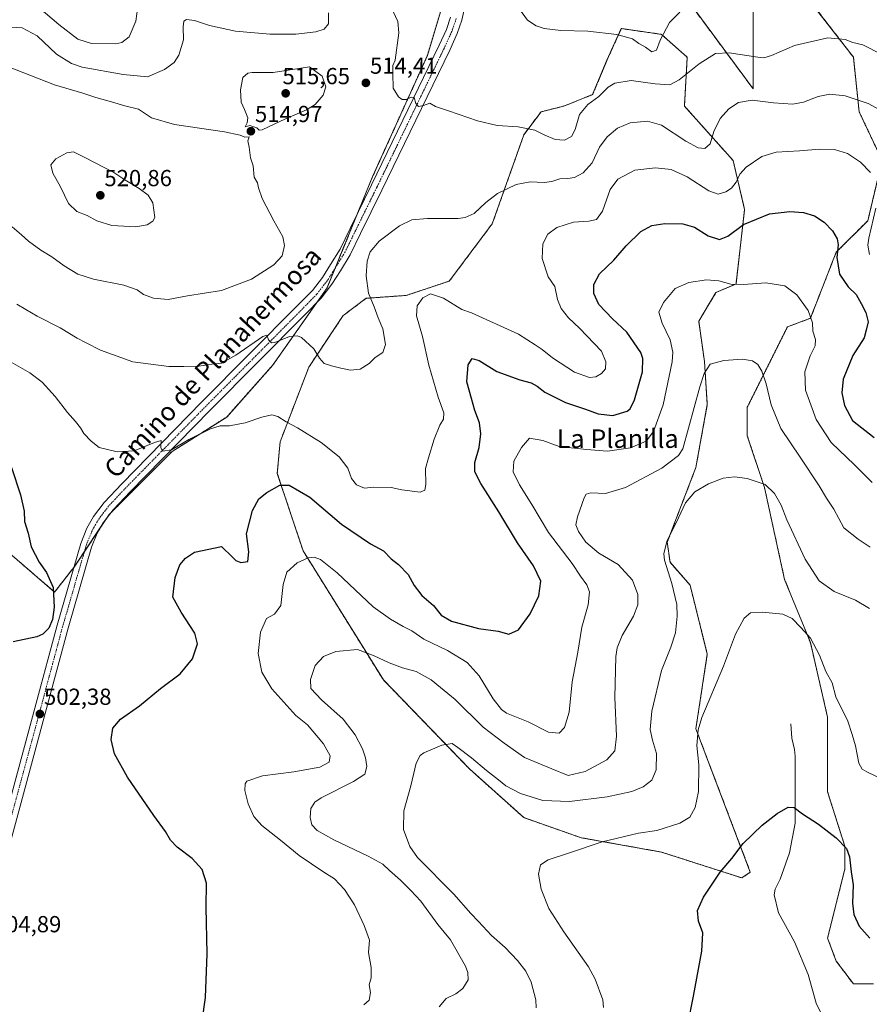
# Model space of a CAD drawing. Units: metres. Extents: x 563336 to 566781, y 4703274 to 4705619.
# Drawn here: x 565758 to 566125, y 4704142 to 4704567 of the extents above; entities that cross this region are included whole.
import ezdxf
from ezdxf.enums import TextEntityAlignment as Align

# ---------------------------------------------------------------- set-up
doc = ezdxf.new("R2010")
doc.units = ezdxf.units.M
doc.header["$MEASUREMENT"] = 0
doc.linetypes.add('TRAZO_Y_PUNTO', pattern=[1, 0.5, -0.25, 0, -0.25])
doc.linetypes.add('TRAZOS', pattern=[0.75, 0.5, -0.25])
for name, color, linetype, lineweight in [('Arbolado forestal', 92, 'TRAZOS', 0), ('Arbolado forestal CxS', 92, 'Continuous', 0), ('Carátula', 7, 'Continuous', 5), ('Corriente natural lineal', 142, 'Continuous', 13), ('Cultivos herbáceos CxS', 92, 'Continuous', 0), ('Curva de nivel maestra', 36, 'Continuous', 30), ('Curva de nivel normal', 36, 'Continuous', 0), ('Pista no pavimentada', 254, 'Continuous', 13), ('Pista no pavimentada Cxs', 254, 'Continuous', 0), ('Pista pavimentada eje', 135, 'TRAZO_Y_PUNTO', 0), ('Punto de cota en terreno', 7, 'Continuous', 0), ('Rótulo de punto de cota en terreno', 19, 'Continuous', 0), ('Texto cartográfico', 19, 'Continuous', 0)]:
    doc.layers.add(name, color=color, linetype=linetype, lineweight=lineweight)
doc.styles.add('Arial', font='txt', dxfattribs={"height": 0.2})

# ---------------------------------------------------------------- blocks, each defined once
blk = doc.blocks.new('*U159')
at = {"layer": 'Cultivos herbáceos CxS', "color": 92, "linetype": 'Continuous', "lineweight": 0}
for points in [[(565747.32, 4704342.09, 496.98), (565773.3, 4704319.81, 500.02), (565781.96, 4704330.95, 501.33), (565796.81, 4704353.24, 502.79), (565824.03, 4704380.48, 504.62), (565847.54, 4704395.33, 505.37), (565867.34, 4704417.62, 507.75), (565890.85, 4704451.05, 511.91), (565910.65, 4704499.34, 512.99), (565934.16, 4704551.34, 516.05), (565941.58, 4704576.1, 517.94)], [(566049.97, 4704570.43, 519.6), (566074.72, 4704537, 511.07), (566074.72, 4704560.52, 517.29), (566074.72, 4704580.33, 520.45)], [(566096.99, 4704577.85, 518.87), (566118.03, 4704550.62, 513.44), (566120.5, 4704527.09, 508.79), (566130.4, 4704506.04, 506.87), (566124.21, 4704480.04, 504.14), (566110.6, 4704466.42, 499.76), (566099.46, 4704437.94, 494.88), (566089.56, 4704434.23, 493.34), (566072.24, 4704399.56, 487.68), (566072.24, 4704387.18, 486.54), (566079.66, 4704364.89, 484.8), (566088.32, 4704325.27, 481.79), (566099.46, 4704298.03, 479.75), (566106.88, 4704265.84, 478.15), (566106.88, 4704233.64, 475.86), (566114.31, 4704210.12, 474.97), (566114.31, 4704200.21, 474.59), (566106.88, 4704170.5, 472.11), (566110.59, 4704160.59, 471.96), (566118.02, 4704150.69, 471.71), (566126.68, 4704150.69, 472.4)]]:
    blk.add_polyline3d(points, dxfattribs=at)
blk.add_polyline3d([(566045.08, 4704529.52, 513.02), (566046.32, 4704550.56, 515.98), (566035.19, 4704560.47, 519.84), (566027.93, 4704561.51, 520.52), (566018.04, 4704562.92, 520.41), (566017.86, 4704562.95, 520.4), (566011.68, 4704549.33, 517.62), (566005.49, 4704534.47, 515.64), (565993.12, 4704529.52, 516.39), (565983.22, 4704527.04, 516.46), (565975.79, 4704517.14, 514.33), (565962.18, 4704478.75, 509.34), (565943.62, 4704453.99, 506.76), (565925.06, 4704447.8, 505.97), (565907.74, 4704446.56, 510.27), (565898.27, 4704439.45, 511.61), (565897.84, 4704439.13, 511.62), (565882.99, 4704416.84, 508.66), (565870.62, 4704384.65, 503.25), (565869.38, 4704371.03, 500.72), (565880.51, 4704337.6, 495.3), (565915.16, 4704281.88, 488.12), (565952.28, 4704243.5, 484.01), (565975.79, 4704222.45, 481.85), (566000.53, 4704213.78, 480.4), (566035.18, 4704207.59, 477.84), (566069.83, 4704196.45, 473.8), (566073.54, 4704198.92, 473.62), (566050.03, 4704260.83, 479.95), (566054.98, 4704293.03, 481.01), (566047.56, 4704322.74, 482.73), (566038.9, 4704332.65, 484.31), (566037.66, 4704341.31, 484.77), (566050.03, 4704373.51, 486.4), (566054.98, 4704400.75, 488.38), (566053.74, 4704419.32, 490.33), (566051.27, 4704436.65, 492.58), (566058.69, 4704449.03, 494.13), (566067.36, 4704452.75, 494.89), (566071.07, 4704484.94, 501.09), (566066.12, 4704505.99, 506.41), (566045.08, 4704529.52, 513.02)], close=True, dxfattribs=at)
blk = doc.blocks.new('*U164')
at = {"layer": 'Curva de nivel normal', "color": 36, "linetype": 'Continuous', "lineweight": 0}
blk.add_polyline3d([(565981.17, 4704140.45, 485), (565980.99, 4704143.81, 485), (565978.98, 4704151.39, 485), (565976.71, 4704156.22, 485), (565973.03, 4704160.8, 485), (565967.7, 4704166.47, 485), (565961.88, 4704171.65, 485), (565956.21, 4704177.59, 485), (565952.86, 4704181.09, 485), (565945.59, 4704189.38, 485), (565929.88, 4704205.26, 485), (565926.6, 4704210.03, 485), (565923.87, 4704217.39, 485), (565923.93, 4704225.43, 485), (565926.99, 4704236.23, 485), (565929.34, 4704245.9, 485), (565931.07, 4704249.23, 485), (565932.67, 4704250.43, 485), (565940.34, 4704253.78, 485), (565944.83, 4704254.41, 485), (565947.3, 4704252.77, 485), (565953.26, 4704248.28, 485), (565959.7, 4704242.78, 485), (565964.85, 4704238.76, 485), (565968.06, 4704236.13, 485), (565974.39, 4704232.82, 485), (565984.05, 4704229.82, 485), (565995.44, 4704229.38, 485), (566011.74, 4704231.46, 485), (566022.34, 4704233.73, 485), (566027.34, 4704235.79, 485), (566030.98, 4704238.64, 485), (566032.96, 4704243.11, 485), (566033.09, 4704250.07, 485), (566031.34, 4704255.95, 485), (566030.27, 4704260.54, 485), (566031.05, 4704268.35, 485), (566035.26, 4704285.92, 485), (566039.24, 4704295.97, 485), (566041.19, 4704302.24, 485), (566041.99, 4704309.44, 485), (566041.82, 4704314.46, 485), (566039.73, 4704323.48, 485), (566036.45, 4704333.58, 485), (566036.16, 4704336.23, 485), (566037.5, 4704341.55, 485), (566042.5, 4704351.88, 485), (566045.52, 4704358.36, 485), (566049.64, 4704363.05, 485), (566055.48, 4704366.55, 485), (566061.78, 4704368.92, 485), (566066.68, 4704369.58, 485), (566072.2, 4704368.82, 485), (566079.95, 4704366.18, 485), (566083.9, 4704362.38, 485), (566086.78, 4704357.32, 485), (566089.31, 4704350.94, 485), (566097.22, 4704333.94, 485), (566103.25, 4704324.68, 485), (566109.66, 4704320.03, 485), (566118.87, 4704316.36, 485), (566124.96, 4704312.66, 485)], dxfattribs=at)
blk = doc.blocks.new('*U169')
at = {"layer": 'Curva de nivel normal', "color": 36, "linetype": 'Continuous', "lineweight": 0}
blk.add_polyline3d([(565939.31, 4704140.77, 490), (565942.3, 4704144.44, 490), (565946.44, 4704146.44, 490), (565949.41, 4704148.77, 490), (565951.72, 4704152.44, 490), (565951.68, 4704155.68, 490), (565950.64, 4704158.36, 490), (565944.18, 4704169.79, 490), (565938.7, 4704176.36, 490), (565931.38, 4704186.43, 490), (565927.02, 4704190.95, 490), (565922.53, 4704195.54, 490), (565917.87, 4704199.61, 490), (565914.94, 4704202.33, 490), (565908.66, 4704205.85, 490), (565893.78, 4704212.83, 490), (565886.57, 4704216.89, 490), (565884.34, 4704219.42, 490), (565883.6, 4704222.58, 490), (565883.84, 4704226.37, 490), (565885.65, 4704229.1, 490), (565888.38, 4704230.97, 490), (565902.34, 4704238.07, 490), (565907.15, 4704241.28, 490), (565907.96, 4704244.53, 490), (565907.52, 4704248.29, 490), (565906.09, 4704252.14, 490), (565903.06, 4704258.16, 490), (565897.88, 4704264.98, 490), (565888.46, 4704273.25, 490), (565883.88, 4704278.22, 490), (565883.65, 4704282.12, 490), (565885.67, 4704288.06, 490), (565889.34, 4704291.92, 490), (565894.61, 4704294.15, 490), (565904.03, 4704295.08, 490), (565911.18, 4704292.28, 490), (565917.72, 4704289.24, 490), (565923.4, 4704287.17, 490), (565929.36, 4704285.54, 490), (565935.8, 4704281.9, 490), (565939.89, 4704278.66, 490), (565946.14, 4704273.45, 490), (565958.2, 4704261.56, 490), (565967.28, 4704254.59, 490), (565976.09, 4704248.41, 490), (565987.84, 4704243.49, 490), (565994.93, 4704240.69, 490), (566002.24, 4704242.36, 490), (566011.67, 4704247.37, 490), (566015.12, 4704251.23, 490), (566015.72, 4704257.6, 490), (566015.12, 4704274.26, 490), (566015.46, 4704292.03, 490), (566016.03, 4704295.75, 490), (566018.18, 4704301.11, 490), (566023.09, 4704309.42, 490), (566025.02, 4704314.34, 490), (566025.02, 4704318.8, 490), (566022.65, 4704324.93, 490), (566016.56, 4704331.71, 490), (566008.22, 4704336.65, 490), (566002.57, 4704341.34, 490), (565999.43, 4704345.86, 490), (565998.21, 4704348.81, 490), (565998.91, 4704352.21, 490), (566001.84, 4704360.5, 490), (566002.66, 4704361.99, 490), (566004.75, 4704362.63, 490), (566011.07, 4704362.4, 490), (566019.67, 4704364.96, 490), (566035.4, 4704373.25, 490), (566042.48, 4704378.66, 490), (566044.47, 4704381.57, 490), (566051.71, 4704408.36, 490), (566053.62, 4704414.12, 490), (566056.17, 4704418.09, 490), (566062.05, 4704419.75, 490), (566070.22, 4704420.23, 490), (566074.47, 4704419.57, 490), (566076.83, 4704417.93, 490), (566078.54, 4704415.14, 490), (566080.32, 4704409.63, 490), (566082.52, 4704400.52, 490), (566086.75, 4704390.43, 490), (566095.07, 4704378.07, 490), (566103.28, 4704365.63, 490), (566106.46, 4704360.36, 490), (566109.63, 4704355.59, 490), (566113.94, 4704347.48, 490), (566120.06, 4704342.6, 490), (566125.24, 4704339.11, 490)], dxfattribs=at)
blk = doc.blocks.new('*U170')
at = {"layer": 'Curva de nivel normal', "color": 36, "linetype": 'Continuous', "lineweight": 0}
for points in [[(565809.17, 4704572.44, 505), (565808.31, 4704566.11, 505), (565805.51, 4704559.35, 505), (565802.31, 4704556.93, 505), (565799.74, 4704556.42, 505), (565789.17, 4704556.58, 505), (565783.31, 4704558.44, 505), (565775.1, 4704564.73, 505), (565766.42, 4704572.04, 505)], [(565740.32, 4704427.05, 505), (565762.6, 4704414.37, 505), (565767.95, 4704410.34, 505), (565773.59, 4704404.16, 505), (565778.87, 4704397.25, 505), (565782.24, 4704393.46, 505), (565784.39, 4704390.61, 505), (565785.89, 4704388.18, 505), (565789.01, 4704384.98, 505), (565792.58, 4704382.17, 505), (565800.21, 4704380.25, 505), (565807.64, 4704380.74, 505), (565816.43, 4704384.33, 505), (565819.22, 4704385.19, 505), (565819.1, 4704382.2, 505), (565819.86, 4704380.63, 505), (565823.78, 4704381.22, 505), (565831.2, 4704385.64, 505), (565840.52, 4704390.28, 505), (565844.71, 4704391.48, 505), (565848.76, 4704391.52, 505), (565855.48, 4704392.8, 505), (565862.67, 4704395.33, 505), (565867.01, 4704396.26, 505), (565869.67, 4704395.56, 505), (565873.23, 4704393.24, 505), (565878.17, 4704390.68, 505), (565888.26, 4704384.36, 505), (565896.07, 4704378.17, 505), (565899.81, 4704373.24, 505), (565901.44, 4704368.78, 505), (565903.63, 4704366.03, 505), (565906.98, 4704364.66, 505), (565911.1, 4704364.99, 505), (565918.46, 4704364.9, 505), (565923.2, 4704363.86, 505), (565930.99, 4704362.87, 505), (565933.09, 4704363.75, 505), (565933.5, 4704366.22, 505), (565933.38, 4704373.16, 505), (565934.64, 4704377.77, 505), (565937.04, 4704385.77, 505), (565939.52, 4704391.77, 505), (565941.16, 4704394.44, 505), (565941.25, 4704397.07, 505), (565938.76, 4704403.97, 505), (565934.74, 4704417.74, 505), (565932.01, 4704430.04, 505), (565929.53, 4704438.93, 505), (565929.72, 4704443.27, 505), (565932.17, 4704446.77, 505), (565935.46, 4704448.46, 505), (565941.17, 4704446.57, 505), (565949.06, 4704441.77, 505), (565953.17, 4704440.27, 505), (565973.5, 4704431.03, 505), (565980.74, 4704426.44, 505), (565983.69, 4704424.46, 505), (565988.14, 4704420.91, 505), (565997.62, 4704414.72, 505), (566004.16, 4704412.35, 505), (566006.92, 4704412.62, 505), (566009.25, 4704414.04, 505), (566011.05, 4704416.16, 505), (566011.17, 4704419.21, 505), (566009.26, 4704423.69, 505), (565999.88, 4704433.65, 505), (565995.1, 4704438.15, 505), (565991.94, 4704442.19, 505), (565990.36, 4704446.05, 505), (565989.1, 4704451.59, 505), (565986.28, 4704455.77, 505), (565983.65, 4704463.77, 505), (565984.05, 4704470.11, 505), (565986.14, 4704474.21, 505), (565990.1, 4704477.11, 505), (565997.22, 4704479.43, 505), (566003.87, 4704479.87, 505), (566007.22, 4704480.62, 505), (566009.67, 4704484.23, 505), (566013.01, 4704493.46, 505), (566016.34, 4704497.91, 505), (566023.67, 4704501.8, 505), (566032.68, 4704502.91, 505), (566039.36, 4704502.15, 505), (566046.34, 4704498.94, 505), (566055.67, 4704492.94, 505), (566059.67, 4704491.55, 505), (566063.01, 4704492.49, 505), (566065.38, 4704494.04, 505), (566067.41, 4704496.67, 505), (566068.95, 4704500.11, 505), (566071.7, 4704503.13, 505), (566078.53, 4704507.75, 505), (566084.67, 4704509.56, 505), (566094.78, 4704510.14, 505), (566103.52, 4704510.88, 505), (566109.87, 4704510.8, 505), (566115.45, 4704509.02, 505), (566121.07, 4704505.33, 505), (566125.34, 4704500.86, 505)], [(566127.64, 4704485.5, 505), (566124.62, 4704472.51, 505), (566124.23, 4704469.54, 505), (566124.99, 4704465.42, 505)]]:
    blk.add_polyline3d(points, dxfattribs=at)
blk = doc.blocks.new('*U182')
at = {"layer": 'Curva de nivel normal', "color": 36, "linetype": 'Continuous', "lineweight": 0}
blk.add_polyline3d([(565906.67, 4704141.7, 495), (565909.1, 4704143.72, 495), (565909.58, 4704146.96, 495), (565909.05, 4704150.32, 495), (565909.83, 4704153.39, 495), (565909.85, 4704157.81, 495), (565908.78, 4704164.25, 495), (565909.22, 4704169.61, 495), (565906.85, 4704175.95, 495), (565902.66, 4704184.76, 495), (565898.4, 4704191.5, 495), (565894.12, 4704196.05, 495), (565889.45, 4704198.86, 495), (565878.86, 4704206.13, 495), (565870.72, 4704212.74, 495), (565862.67, 4704219.01, 495), (565859.22, 4704223, 495), (565856.87, 4704228.44, 495), (565855.31, 4704234.12, 495), (565855.5, 4704237.06, 495), (565856.3, 4704238.2, 495), (565863.04, 4704240.5, 495), (565876.48, 4704242.22, 495), (565887.75, 4704244.29, 495), (565891.8, 4704246.42, 495), (565892.25, 4704249.11, 495), (565889.32, 4704254.31, 495), (565882.36, 4704262.46, 495), (565877.42, 4704266.52, 495), (565866.99, 4704278.09, 495), (565862.73, 4704285.16, 495), (565861.08, 4704293.35, 495), (565862.08, 4704302.53, 495), (565864.69, 4704308.44, 495), (565868.14, 4704310.2, 495), (565870.87, 4704313.94, 495), (565871.93, 4704323.11, 495), (565873.49, 4704328.41, 495), (565877.94, 4704332.34, 495), (565882.69, 4704334.62, 495), (565885.32, 4704334.81, 495), (565888.04, 4704333.88, 495), (565895.27, 4704328.06, 495), (565910.76, 4704313.42, 495), (565918.22, 4704308.11, 495), (565923.69, 4704304.95, 495), (565927.48, 4704303.02, 495), (565932.7, 4704299.48, 495), (565942.9, 4704294.54, 495), (565951.3, 4704289.4, 495), (565956.54, 4704283.7, 495), (565962.52, 4704273.67, 495), (565966.15, 4704269.08, 495), (565968.34, 4704267.57, 495), (565977.6, 4704263.84, 495), (565986.4, 4704259.31, 495), (565991.01, 4704258.95, 495), (565993.39, 4704261.29, 495), (565995.38, 4704267.96, 495), (565996.69, 4704281.06, 495), (565999.04, 4704293.93, 495), (566000.81, 4704304.58, 495), (566003.56, 4704314.33, 495), (566004.18, 4704319.91, 495), (566003.04, 4704322.86, 495), (566000.28, 4704326.69, 495), (565996.69, 4704332.12, 495), (565986.43, 4704345.53, 495), (565979.18, 4704357.62, 495), (565973.91, 4704366.01, 495), (565971.24, 4704371.67, 495), (565971.52, 4704376.31, 495), (565974.84, 4704382.15, 495), (565978.17, 4704386.18, 495), (565984.05, 4704385.24, 495), (565991, 4704382.56, 495), (566002.87, 4704381.25, 495), (566011.83, 4704380.6, 495), (566021.87, 4704382.04, 495), (566028.57, 4704384.86, 495), (566031.77, 4704389.05, 495), (566035.97, 4704400.58, 495), (566039.84, 4704419.15, 495), (566040.11, 4704423.31, 495), (566039.01, 4704428.7, 495), (566035.53, 4704435.82, 495), (566034.12, 4704440.55, 495), (566036.05, 4704444.82, 495), (566041.17, 4704450.76, 495), (566047, 4704453.38, 495), (566054.57, 4704454.51, 495), (566059.93, 4704454.13, 495), (566065.07, 4704452.6, 495), (566070.57, 4704452.5, 495), (566080.22, 4704453.28, 495), (566088.36, 4704451.88, 495), (566093.62, 4704448.11, 495), (566098.55, 4704441.31, 495), (566100.32, 4704436.01, 495), (566100.55, 4704432.32, 495), (566101.68, 4704428.77, 495), (566101.48, 4704426.09, 495), (566099.31, 4704421.71, 495), (566097.01, 4704414.76, 495), (566097.33, 4704406.89, 495), (566101.98, 4704394.29, 495), (566108.43, 4704384.36, 495), (566118.5, 4704374.71, 495), (566126.07, 4704367.06, 495)], dxfattribs=at)
blk = doc.blocks.new('*U185')
at = {"layer": 'Curva de nivel normal', "color": 36, "linetype": 'Continuous', "lineweight": 0}
blk.add_polyline3d([(566135.16, 4704236.78, 480), (566123.82, 4704242.24, 480), (566121.79, 4704243.38, 480), (566120.39, 4704245.9, 480), (566118.97, 4704253.42, 480), (566117.46, 4704258.35, 480), (566115.66, 4704264.05, 480), (566110.47, 4704274.64, 480), (566108.82, 4704280.59, 480), (566106.11, 4704285.49, 480), (566103.34, 4704292.55, 480), (566099.47, 4704299.85, 480), (566095.28, 4704304.46, 480), (566091.62, 4704308.36, 480), (566087.54, 4704310.21, 480), (566078.64, 4704311.14, 480), (566073.67, 4704310.82, 480), (566070.95, 4704308.46, 480), (566067.14, 4704301.62, 480), (566061.93, 4704287.89, 480), (566052.63, 4704265.6, 480), (566051.03, 4704260.32, 480), (566050.43, 4704253.63, 480), (566051.3, 4704245.24, 480), (566051.12, 4704233.77, 480), (566049.73, 4704226.77, 480), (566047.42, 4704222.68, 480), (566043.09, 4704220.05, 480), (566033.12, 4704216.88, 480), (566025.26, 4704215.7, 480), (566009.64, 4704212.04, 480), (565994.67, 4704206.91, 480), (565986.22, 4704204.31, 480), (565982.91, 4704202.08, 480), (565982.08, 4704198.03, 480), (565983.24, 4704191.61, 480), (565986.56, 4704183.24, 480), (565993.06, 4704173.14, 480), (566003.7, 4704158.04, 480), (566006.58, 4704152.82, 480), (566009.91, 4704143.84, 480), (566010.23, 4704140.52, 480)], dxfattribs=at)
blk = doc.blocks.new('*U187')
at = {"layer": 'Curva de nivel maestra', "color": 36, "linetype": 'Continuous', "lineweight": 30}
for points in [[(565754.61, 4704373.56, 500), (565758.56, 4704361.69, 500), (565760.17, 4704354.75, 500), (565760.35, 4704350.24, 500), (565761.81, 4704345.16, 500), (565763.16, 4704339.26, 500), (565766.63, 4704332.73, 500), (565769.84, 4704328.27, 500), (565772.66, 4704321.78, 500), (565773.14, 4704313.29, 500), (565772.43, 4704307.89, 500), (565770.8, 4704304.24, 500), (565768.13, 4704301.62, 500), (565765.66, 4704300.43, 500), (565755.34, 4704298.29, 500)], [(565835.46, 4704124.46, 500), (565838.36, 4704144.79, 500), (565839.08, 4704163.69, 500), (565838.66, 4704183.77, 500), (565838.82, 4704194.11, 500), (565836.93, 4704200.12, 500), (565832.68, 4704204.8, 500), (565826.23, 4704209.69, 500), (565823.23, 4704212.78, 500), (565821.18, 4704216.54, 500), (565816.05, 4704223.4, 500), (565804.76, 4704239.87, 500), (565799.15, 4704250.03, 500), (565797.65, 4704256.19, 500), (565798.47, 4704261.04, 500), (565801.74, 4704264.93, 500), (565809.9, 4704270.77, 500), (565818.98, 4704278.11, 500), (565827.47, 4704284.48, 500), (565832.81, 4704290.94, 500), (565834.96, 4704297.48, 500), (565833.8, 4704302.1, 500), (565827.92, 4704311.09, 500), (565824.28, 4704317.53, 500), (565825.33, 4704326.06, 500), (565827.36, 4704331.51, 500), (565829.77, 4704334.45, 500), (565833.7, 4704337, 500), (565845.34, 4704339.44, 500), (565850.1, 4704334.86, 500), (565851.46, 4704333.37, 500), (565853.67, 4704332.55, 500), (565856.72, 4704332.98, 500), (565857.13, 4704337.19, 500), (565856.11, 4704344.94, 500), (565858.68, 4704355.02, 500), (565861.39, 4704359.97, 500), (565864.81, 4704362.78, 500), (565870.46, 4704365.95, 500), (565874.56, 4704365.94, 500), (565883.5, 4704360.76, 500), (565897.04, 4704349.08, 500), (565909.63, 4704340.61, 500), (565915.21, 4704337.6, 500), (565918.49, 4704334.17, 500), (565921.72, 4704331.68, 500), (565925.84, 4704327.43, 500), (565928.39, 4704322.61, 500), (565931.77, 4704318.37, 500), (565936.82, 4704314, 500), (565940.18, 4704309.88, 500), (565944.62, 4704307.23, 500), (565956.2, 4704304.13, 500), (565964.67, 4704302.9, 500), (565969.31, 4704301.63, 500), (565973.46, 4704303.54, 500), (565978.48, 4704310.44, 500), (565982.24, 4704318.11, 500), (565983.08, 4704324.44, 500), (565979.91, 4704331.11, 500), (565973.04, 4704341.1, 500), (565965.02, 4704354.39, 500), (565957.27, 4704366.63, 500), (565954.7, 4704371.7, 500), (565954.57, 4704375.74, 500), (565956.48, 4704382.22, 500), (565957.27, 4704388.11, 500), (565956.62, 4704392.77, 500), (565954.66, 4704398.16, 500), (565953.26, 4704403.34, 500), (565951.24, 4704410.57, 500), (565951.81, 4704417.82, 500), (565953.44, 4704420.62, 500), (565956.48, 4704419.68, 500), (565964.09, 4704414.92, 500), (565974, 4704411.36, 500), (565978.98, 4704410.14, 500), (565981.61, 4704408.71, 500), (565984.9, 4704406, 500), (565993.78, 4704401.57, 500), (566002.45, 4704398.67, 500), (566007.82, 4704396.7, 500), (566014.24, 4704395.94, 500), (566020.42, 4704397.9, 500), (566021.63, 4704398.83, 500), (566023.51, 4704402.68, 500), (566026.96, 4704414.78, 500), (566027.17, 4704420.64, 500), (566026.23, 4704423.24, 500), (566020.2, 4704431.96, 500), (566013.99, 4704437.76, 500), (566008.14, 4704443.91, 500), (566006.01, 4704448.7, 500), (566006.06, 4704452.56, 500), (566008.42, 4704457.08, 500), (566014.67, 4704463.07, 500), (566019.92, 4704469.2, 500), (566026.24, 4704475.44, 500), (566031.05, 4704477.91, 500), (566036.62, 4704478.8, 500), (566044.36, 4704478.76, 500), (566049.47, 4704477.31, 500), (566055.37, 4704473.47, 500), (566060.22, 4704471.99, 500), (566063.88, 4704473.34, 500), (566070.56, 4704478.42, 500), (566081.83, 4704482.95, 500), (566090.6, 4704484.03, 500), (566096.45, 4704483.55, 500), (566101.21, 4704482.19, 500), (566105.34, 4704479.47, 500), (566109.01, 4704475.64, 500), (566111.05, 4704472.17, 500), (566111.38, 4704469.66, 500), (566110.83, 4704464.13, 500), (566112.06, 4704456.97, 500), (566115.77, 4704451.48, 500), (566119.28, 4704448.16, 500), (566121.33, 4704444.32, 500), (566123.46, 4704440.41, 500), (566124.46, 4704436.44, 500), (566123.58, 4704432.77, 500), (566122.6, 4704429.46, 500), (566117.76, 4704421.87, 500), (566113.66, 4704411.72, 500), (566113.05, 4704405.79, 500), (566114.19, 4704400.36, 500), (566117.66, 4704393.88, 500), (566126.97, 4704386.5, 500)]]:
    blk.add_polyline3d(points, dxfattribs=at)
blk = doc.blocks.new('*U190')
at = {"layer": 'Curva de nivel maestra', "color": 36, "linetype": 'Continuous', "lineweight": 30}
blk.add_polyline3d([(566046.61, 4704133.11, 475), (566048.98, 4704145.44, 475), (566052.6, 4704164.79, 475), (566052.99, 4704172.74, 475), (566051.11, 4704177.71, 475), (566050.71, 4704182.34, 475), (566053.39, 4704188.13, 475), (566060.53, 4704198.87, 475), (566065.56, 4704204.85, 475), (566070.4, 4704211.26, 475), (566078.67, 4704219.26, 475), (566085.19, 4704224.31, 475), (566089.88, 4704227, 475), (566092.41, 4704226.84, 475), (566096.06, 4704224.16, 475), (566103.01, 4704219.6, 475), (566110.64, 4704213.7, 475), (566115.04, 4704209.13, 475), (566116.3, 4704205.49, 475), (566117, 4704199.11, 475), (566117.86, 4704193.44, 475), (566117.6, 4704185.56, 475), (566118.24, 4704180.68, 475), (566120.57, 4704175.67, 475), (566125.07, 4704170.41, 475)], dxfattribs=at)
blk = doc.blocks.new('5PATER')
at = {"layer": 'Carátula', "linetype": 'Continuous', "lineweight": 5}
h = blk.add_hatch(color=250, dxfattribs=at)
edge = h.paths.add_edge_path()
edge.add_ellipse((0, 0.01), major_axis=(-1.33, -1.34), ratio=0.999422, start_angle=0, end_angle=360)

msp = doc.modelspace()

# ---------------------------------------------------------------- linework, layer by layer
at = {"layer": 'Arbolado forestal', "color": 92, "linetype": 'TRAZOS', "lineweight": 0}
for points in [[(566074.72, 4704580.33, 520.45), (566074.72, 4704560.52, 517.29), (566074.72, 4704537, 511.07), (566049.97, 4704570.43, 519.6)], [(566126.68, 4704150.69, 472.4), (566118.02, 4704150.69, 471.71), (566110.59, 4704160.59, 471.96), (566106.88, 4704170.5, 472.11), (566114.31, 4704200.21, 474.59), (566114.31, 4704210.12, 474.97), (566106.88, 4704233.64, 475.86), (566106.88, 4704265.84, 478.15), (566099.46, 4704298.03, 479.75), (566088.32, 4704325.27, 481.79), (566079.66, 4704364.89, 484.8), (566072.24, 4704387.18, 486.54), (566072.24, 4704399.56, 487.68), (566089.56, 4704434.23, 493.34), (566099.46, 4704437.94, 494.88), (566110.6, 4704466.42, 499.76), (566124.21, 4704480.04, 504.14), (566130.4, 4704506.04, 506.87), (566120.5, 4704527.09, 508.79), (566118.03, 4704550.62, 513.44), (566096.99, 4704577.85, 518.87)], [(565941.58, 4704576.1, 517.94), (565934.16, 4704551.34, 516.05), (565910.65, 4704499.34, 512.99), (565904.03, 4704483.21, 512.5), (565894.23, 4704459.31, 512.04), (565890.85, 4704451.05, 511.91), (565886.41, 4704444.74, 511.68), (565867.34, 4704417.62, 507.75), (565847.54, 4704395.33, 505.37), (565824.03, 4704380.48, 504.62), (565797.36, 4704353.79, 502.82), (565796.81, 4704353.24, 502.79), (565795.82, 4704351.75, 502.61), (565793.15, 4704347.74, 502.38), (565786.1, 4704337.16, 501.81), (565781.96, 4704330.95, 501.33), (565781.54, 4704330.41, 501.31)], [(566045.08, 4704529.52, 513.02), (566066.12, 4704505.99, 506.41), (566071.07, 4704484.94, 501.09), (566067.36, 4704452.75, 494.89), (566058.69, 4704449.04, 494.13), (566051.27, 4704436.65, 492.58), (566053.74, 4704419.32, 490.33), (566054.98, 4704400.75, 488.38), (566050.03, 4704373.51, 486.4), (566037.66, 4704341.31, 484.77), (566038.9, 4704332.65, 484.31), (566047.55, 4704322.74, 482.73), (566054.98, 4704293.03, 481.01), (566050.03, 4704260.83, 479.95), (566073.54, 4704198.92, 473.62), (566069.82, 4704196.45, 473.8), (566035.18, 4704207.59, 477.84), (566000.53, 4704213.78, 480.4), (565975.79, 4704222.45, 481.85), (565952.28, 4704243.5, 484.01), (565915.16, 4704281.88, 488.12), (565880.51, 4704337.6, 495.3), (565869.38, 4704371.03, 500.72), (565870.62, 4704384.65, 503.25), (565882.99, 4704416.84, 508.66), (565897.84, 4704439.13, 511.62), (565898.27, 4704439.46, 511.61), (565907.74, 4704446.56, 510.27), (565925.06, 4704447.8, 505.97), (565943.62, 4704453.99, 506.76), (565962.18, 4704478.75, 509.34), (565975.79, 4704517.14, 514.33), (565983.22, 4704527.04, 516.46), (565993.12, 4704529.52, 516.39), (566005.49, 4704534.47, 515.64), (566011.68, 4704549.33, 517.62), (566017.86, 4704562.95, 520.4), (566018.04, 4704562.92, 520.41), (566027.93, 4704561.51, 520.52), (566035.19, 4704560.47, 519.84), (566046.32, 4704550.56, 515.98), (566045.08, 4704529.52, 513.02)], [(565781.54, 4704330.41, 501.31), (565773.3, 4704319.81, 500.02), (565747.32, 4704342.09, 496.98), (565723.81, 4704364.38, 493.78), (565702.77, 4704375.52, 491.81), (565674.31, 4704384.19, 488.74), (565656.99, 4704395.33, 486.89), (565629.77, 4704415.15, 484.4), (565608.52, 4704433.01, 481.72), (565608.64, 4704433.18, 481.72), (565600.28, 4704440.56, 479.96), (565579.51, 4704460.47, 478.25), (565560.48, 4704484.69, 476.47), (565543.17, 4704494.21, 475.28), (565518.94, 4704499.41, 473.03), (565484.33, 4704504.6, 470.35), (565455.77, 4704508.93, 467.47)]]:
    msp.add_polyline3d(points, dxfattribs=at)
at = {"layer": 'Arbolado forestal CxS', "color": 92, "linetype": 'Continuous', "lineweight": 0}
for points in [[(566074.72, 4704580.33, 520.45), (566074.72, 4704560.52, 517.29), (566074.72, 4704537, 511.07), (566049.97, 4704570.43, 519.6)], [(566126.68, 4704150.69, 472.4), (566118.02, 4704150.69, 471.71), (566110.59, 4704160.59, 471.96), (566106.88, 4704170.5, 472.11), (566114.31, 4704200.21, 474.59), (566114.31, 4704210.12, 474.97), (566106.88, 4704233.64, 475.86), (566106.88, 4704265.84, 478.15), (566099.46, 4704298.03, 479.75), (566088.32, 4704325.27, 481.79), (566079.66, 4704364.89, 484.8), (566072.24, 4704387.18, 486.54), (566072.24, 4704399.56, 487.68), (566089.56, 4704434.23, 493.34), (566099.46, 4704437.94, 494.88), (566110.6, 4704466.42, 499.76), (566124.21, 4704480.04, 504.14), (566130.4, 4704506.04, 506.87), (566120.5, 4704527.09, 508.79), (566118.03, 4704550.62, 513.44), (566096.99, 4704577.85, 518.87)], [(565941.58, 4704576.1, 517.94), (565934.16, 4704551.34, 516.05), (565910.65, 4704499.34, 512.99), (565890.85, 4704451.05, 511.91), (565867.34, 4704417.62, 507.75), (565847.54, 4704395.33, 505.37), (565824.03, 4704380.48, 504.62), (565796.81, 4704353.24, 502.79), (565781.96, 4704330.95, 501.33), (565773.3, 4704319.81, 500.02), (565747.32, 4704342.09, 496.98)]]:
    msp.add_polyline3d(points, dxfattribs=at)
msp.add_polyline3d([(566073.54, 4704198.92, 473.62), (566069.82, 4704196.45, 473.8), (566035.18, 4704207.59, 477.84), (566000.53, 4704213.78, 480.4), (565975.79, 4704222.45, 481.85), (565952.28, 4704243.5, 484.01), (565915.16, 4704281.88, 488.12), (565880.51, 4704337.6, 495.3), (565869.38, 4704371.03, 500.72), (565870.62, 4704384.65, 503.25), (565882.99, 4704416.84, 508.66), (565897.84, 4704439.13, 511.62), (565898.27, 4704439.45, 511.61), (565907.74, 4704446.56, 510.27), (565925.06, 4704447.8, 505.97), (565943.62, 4704453.99, 506.76), (565962.18, 4704478.75, 509.34), (565975.79, 4704517.14, 514.33), (565983.22, 4704527.04, 516.46), (565993.12, 4704529.52, 516.39), (566005.49, 4704534.47, 515.64), (566011.68, 4704549.33, 517.62), (566017.86, 4704562.95, 520.4), (566018.04, 4704562.92, 520.41), (566027.93, 4704561.51, 520.52), (566035.19, 4704560.47, 519.84), (566046.32, 4704550.56, 515.98), (566045.08, 4704529.52, 513.02), (566066.12, 4704505.99, 506.41), (566071.07, 4704484.94, 501.09), (566067.36, 4704452.75, 494.89), (566058.69, 4704449.03, 494.13), (566051.27, 4704436.65, 492.58), (566053.74, 4704419.32, 490.33), (566054.98, 4704400.75, 488.38), (566050.03, 4704373.51, 486.4), (566037.66, 4704341.31, 484.77), (566038.9, 4704332.65, 484.31), (566047.56, 4704322.74, 482.73), (566054.98, 4704293.03, 481.01), (566050.03, 4704260.83, 479.95), (566073.54, 4704198.92, 473.62)], close=True, dxfattribs=at)
at = {"layer": 'Corriente natural lineal', "color": 142, "linetype": 'Continuous', "lineweight": 13}
msp.add_polyline3d([(566091, 4704263, 476.95), (566091.39, 4704256.79, 476.63), (566092.66, 4704251.86, 476.41), (566092.95, 4704248.98, 476.26), (566092.87, 4704220.05, 474.59), (566090.4, 4704207.24, 473.77), (566086.46, 4704195.85, 473.03), (566084.2, 4704191.53, 472.79), (566083.81, 4704189.11, 472.67), (566085.66, 4704181.32, 472.33), (566092.6, 4704168.84, 471.67), (566098.44, 4704154.77, 470.99), (566101.94, 4704142.45, 470.11), (566110.09, 4704125.57, 468.92)], dxfattribs=at)
at = {"layer": 'Cultivos herbáceos CxS', "color": 92, "linetype": 'Continuous', "lineweight": 0}
for points in [[(566074.72, 4704580.33, 520.45), (566074.72, 4704560.52, 517.29), (566074.72, 4704537, 511.07), (566049.97, 4704570.43, 519.6)], [(566126.68, 4704150.69, 472.4), (566118.02, 4704150.69, 471.71), (566110.59, 4704160.59, 471.96), (566106.88, 4704170.5, 472.11), (566114.31, 4704200.21, 474.59), (566114.31, 4704210.12, 474.97), (566106.88, 4704233.64, 475.86), (566106.88, 4704265.84, 478.15), (566099.46, 4704298.03, 479.75), (566088.32, 4704325.27, 481.79), (566079.66, 4704364.89, 484.8), (566072.24, 4704387.18, 486.54), (566072.24, 4704399.56, 487.68), (566089.56, 4704434.23, 493.34), (566099.46, 4704437.94, 494.88), (566110.6, 4704466.42, 499.76), (566124.21, 4704480.04, 504.14), (566130.4, 4704506.04, 506.87), (566120.5, 4704527.09, 508.79), (566118.03, 4704550.62, 513.44), (566096.99, 4704577.85, 518.87)], [(565941.58, 4704576.1, 517.94), (565934.16, 4704551.34, 516.05), (565910.65, 4704499.34, 512.99), (565904.03, 4704483.21, 512.5), (565894.23, 4704459.31, 512.04), (565890.85, 4704451.05, 511.91), (565886.41, 4704444.74, 511.68), (565867.34, 4704417.62, 507.75), (565847.54, 4704395.33, 505.37), (565824.03, 4704380.48, 504.62), (565797.36, 4704353.79, 502.82), (565796.81, 4704353.24, 502.79), (565795.82, 4704351.75, 502.61), (565793.15, 4704347.74, 502.38), (565786.1, 4704337.16, 501.81), (565781.96, 4704330.95, 501.33), (565781.54, 4704330.41, 501.31)], [(566045.08, 4704529.52, 513.02), (566066.12, 4704505.99, 506.41), (566071.07, 4704484.94, 501.09), (566067.36, 4704452.75, 494.89), (566058.69, 4704449.04, 494.13), (566051.27, 4704436.65, 492.58), (566053.74, 4704419.32, 490.33), (566054.98, 4704400.75, 488.38), (566050.03, 4704373.51, 486.4), (566037.66, 4704341.31, 484.77), (566038.9, 4704332.65, 484.31), (566047.55, 4704322.74, 482.73), (566054.98, 4704293.03, 481.01), (566050.03, 4704260.83, 479.95), (566073.54, 4704198.92, 473.62), (566069.82, 4704196.45, 473.8), (566035.18, 4704207.59, 477.84), (566000.53, 4704213.78, 480.4), (565975.79, 4704222.45, 481.85), (565952.28, 4704243.5, 484.01), (565915.16, 4704281.88, 488.12), (565880.51, 4704337.6, 495.3), (565869.38, 4704371.03, 500.72), (565870.62, 4704384.65, 503.25), (565882.99, 4704416.84, 508.66), (565897.84, 4704439.13, 511.62), (565898.27, 4704439.46, 511.61), (565907.74, 4704446.56, 510.27), (565925.06, 4704447.8, 505.97), (565943.62, 4704453.99, 506.76), (565962.18, 4704478.75, 509.34), (565975.79, 4704517.14, 514.33), (565983.22, 4704527.04, 516.46), (565993.12, 4704529.52, 516.39), (566005.49, 4704534.47, 515.64), (566011.68, 4704549.33, 517.62), (566017.86, 4704562.95, 520.4), (566018.04, 4704562.92, 520.41), (566027.93, 4704561.51, 520.52), (566035.19, 4704560.47, 519.84), (566046.32, 4704550.56, 515.98), (566045.08, 4704529.52, 513.02)], [(565781.54, 4704330.41, 501.31), (565773.3, 4704319.81, 500.02), (565747.32, 4704342.09, 496.98), (565723.81, 4704364.38, 493.78), (565702.77, 4704375.52, 491.81), (565674.31, 4704384.19, 488.74), (565656.99, 4704395.33, 486.89), (565629.77, 4704415.15, 484.4), (565608.52, 4704433.01, 481.72), (565608.64, 4704433.18, 481.72), (565600.28, 4704440.56, 479.96), (565579.51, 4704460.47, 478.25), (565560.48, 4704484.69, 476.47), (565543.17, 4704494.21, 475.28), (565518.94, 4704499.41, 473.03), (565484.33, 4704504.6, 470.35), (565455.77, 4704508.93, 467.47)]]:
    msp.add_polyline3d(points, dxfattribs=at)
at = {"layer": 'Curva de nivel normal', "color": 36, "linetype": 'Continuous', "lineweight": 0}
for points in [[(565891.42, 4704569.69, 510), (565891.5, 4704565.01, 510), (565889.59, 4704562.7, 510), (565886.06, 4704561.56, 510), (565877.34, 4704560.54, 510), (565866.18, 4704560.5, 510), (565851.37, 4704561.78, 510), (565840.1, 4704564.29, 510), (565833.72, 4704566.49, 510), (565830.25, 4704566.81, 510), (565829.1, 4704566.18, 510), (565828.81, 4704563.77, 510), (565828.87, 4704558.11, 510), (565826.96, 4704551.44, 510), (565824.91, 4704548.28, 510), (565820.67, 4704545.23, 510), (565813.34, 4704542.18, 510), (565802.93, 4704543.19, 510), (565785.16, 4704546.35, 510), (565780.63, 4704547.86, 510), (565774.1, 4704551.97, 510), (565765.8, 4704559.82, 510), (565759.32, 4704563.25, 510), (565752.25, 4704563.74, 510)], [(565918.39, 4704572.42, 515), (565921.45, 4704566.07, 515), (565921.79, 4704561.09, 515), (565920.24, 4704549.34, 515), (565919.19, 4704546.97, 515), (565919.18, 4704543.61, 515), (565919.43, 4704537.21, 515), (565921.63, 4704533.5, 515), (565923.24, 4704532.34, 515), (565925.07, 4704532.37, 515), (565927.17, 4704533.42, 515), (565928.52, 4704533.16, 515), (565929.17, 4704530.61, 515), (565930.29, 4704529.39, 515), (565932.48, 4704529.76, 515), (565935.18, 4704530.78, 515), (565937.67, 4704529.34, 515), (565943.34, 4704527.46, 515), (565955.74, 4704523.09, 515), (565964.34, 4704521.09, 515), (565973.3, 4704520.51, 515), (565980.51, 4704519.05, 515), (565984.5, 4704517.04, 515), (565989.28, 4704515.05, 515), (565993.28, 4704514.81, 515), (565996.36, 4704516.44, 515), (565997.9, 4704519.47, 515), (565999.75, 4704525.86, 515), (566003.48, 4704530.17, 515), (566008.13, 4704533.64, 515), (566012.2, 4704537.7, 515), (566015.08, 4704539.44, 515), (566022.18, 4704540.58, 515), (566032.53, 4704539.12, 515), (566038.75, 4704538.69, 515), (566042.79, 4704540.8, 515), (566051.45, 4704547.71, 515), (566058.55, 4704552.26, 515), (566064.41, 4704552.54, 515), (566076.78, 4704550.58, 515), (566079.3, 4704550.34, 515), (566082.67, 4704551.29, 515), (566092.58, 4704555.72, 515), (566106.93, 4704558.96, 515), (566114.47, 4704558.24, 515), (566117.83, 4704556.93, 515), (566122.06, 4704555.88, 515), (566130.34, 4704551.76, 515)], [(565973.49, 4704571.89, 520), (565977.42, 4704566.64, 520), (565981.09, 4704564.18, 520), (565984.6, 4704562.95, 520), (565991.7, 4704562.14, 520), (566003.34, 4704561.79, 520), (566015.96, 4704560.42, 520), (566022.71, 4704558.48, 520), (566025.45, 4704556.55, 520), (566028.23, 4704554.99, 520), (566031.07, 4704552.94, 520), (566033.1, 4704553.63, 520), (566034.68, 4704558.01, 520), (566038.62, 4704565.56, 520), (566043.11, 4704570, 520)], [(565822.28, 4704446.04, 515), (565830.58, 4704447.68, 515), (565845.36, 4704449.93, 515), (565858.27, 4704454.81, 515), (565867.92, 4704460.99, 515), (565871.45, 4704464.89, 515), (565872.51, 4704469.37, 515), (565871.79, 4704473.13, 515), (565867.82, 4704480.06, 515), (565862.89, 4704489.7, 515), (565861.27, 4704494.22, 515), (565860.9, 4704496.38, 515), (565859.44, 4704498.87, 515), (565858.99, 4704503.72, 515), (565857.83, 4704507.11, 515), (565857.21, 4704511.77, 515), (565856.74, 4704514.52, 515), (565857.18, 4704516.29, 515), (565855.42, 4704516.03, 515), (565853.34, 4704517.03, 515), (565846.59, 4704518.41, 515), (565824.95, 4704521.61, 515), (565815.06, 4704524.49, 515), (565809.52, 4704528.12, 515), (565803.56, 4704529.65, 515), (565797.78, 4704531.38, 515), (565791.03, 4704533.21, 515), (565785.47, 4704535.12, 515), (565773.17, 4704538.65, 515), (565753.37, 4704546.47, 515)], [(565861.53, 4704519.12, 515), (565862.9, 4704519.33, 515), (565872.9, 4704524, 515), (565882.01, 4704527.96, 515), (565885.76, 4704530.21, 515), (565889.22, 4704534.16, 515), (565890.28, 4704537.88, 515), (565888.79, 4704542.47, 515), (565883.34, 4704546.49, 515), (565867.67, 4704544.05, 515), (565858.48, 4704544.02, 515), (565856.65, 4704543.7, 515), (565854.57, 4704541.8, 515), (565853.48, 4704536.48, 515), (565853.81, 4704531.25, 515), (565855.3, 4704528.07, 515), (565856.6, 4704524.47, 515), (565856.42, 4704522.28, 515), (565855.55, 4704520.61, 515), (565857.58, 4704521.11, 515), (565860.56, 4704520.19, 515), (565861.53, 4704519.12, 515)], [(565864.84, 4704430.59, 510), (565865.58, 4704428.68, 510), (565866.87, 4704427.32, 510), (565868.29, 4704427.45, 510), (565874.67, 4704430.04, 510), (565878.11, 4704430.35, 510), (565879.78, 4704429.61, 510), (565885.15, 4704424.8, 510), (565887.56, 4704420.71, 510), (565889.58, 4704418.38, 510), (565892.85, 4704417.49, 510), (565896.84, 4704416.36, 510), (565899, 4704416.04, 510), (565900.91, 4704415.54, 510), (565905.16, 4704416.04, 510), (565909.01, 4704418.36, 510), (565911.67, 4704421.06, 510), (565914.87, 4704423.2, 510), (565916.1, 4704426.64, 510), (565914.98, 4704433.42, 510), (565912.97, 4704438.07, 510), (565911.24, 4704442.83, 510), (565908.8, 4704448.81, 510), (565907.73, 4704456.24, 510), (565908.2, 4704462.65, 510), (565909.44, 4704466.58, 510), (565913.3, 4704471.18, 510), (565922.1, 4704477.77, 510), (565927.52, 4704480.37, 510), (565934.22, 4704480.98, 510), (565947.4, 4704481.03, 510), (565950.45, 4704481.38, 510), (565954.3, 4704483.14, 510), (565959.36, 4704487.95, 510), (565964.4, 4704491.77, 510), (565972.46, 4704495.61, 510), (565978.48, 4704496.86, 510), (565984.5, 4704496.52, 510), (565987.83, 4704496.93, 510), (565991.32, 4704498.14, 510), (565994.76, 4704498.21, 510), (565997.65, 4704498.73, 510), (566001.39, 4704500.69, 510), (566005.35, 4704505.08, 510), (566008.5, 4704511.72, 510), (566011.7, 4704516.21, 510), (566016.23, 4704520.05, 510), (566021.68, 4704522.25, 510), (566029.16, 4704523.05, 510), (566035.15, 4704521.23, 510), (566045.67, 4704514.42, 510), (566051.09, 4704511.55, 510), (566053.84, 4704511.24, 510), (566056.16, 4704513.21, 510), (566057.8, 4704518.54, 510), (566060.57, 4704524.13, 510), (566064.24, 4704528.26, 510), (566068.43, 4704531.06, 510), (566074.28, 4704532.04, 510), (566083.52, 4704530.96, 510), (566091.94, 4704530.38, 510), (566096.46, 4704531.16, 510), (566102.77, 4704533.58, 510), (566107.89, 4704534.6, 510), (566114.4, 4704533.89, 510), (566124.42, 4704530.64, 510), (566131.33, 4704526.88, 510)], [(565808.29, 4704477.39, 520), (565813.16, 4704478.2, 520), (565815.72, 4704479.89, 520), (565816.52, 4704481.4, 520), (565815.67, 4704487.72, 520), (565813.63, 4704491.07, 520), (565809.78, 4704493.88, 520), (565803.55, 4704497.65, 520), (565798.82, 4704500.84, 520), (565786.29, 4704507.39, 520), (565781.38, 4704509.73, 520), (565778.58, 4704509.4, 520), (565773.76, 4704506.69, 520), (565771.7, 4704504.2, 520), (565772.46, 4704500.56, 520), (565775.81, 4704494.61, 520), (565779.23, 4704487.45, 520), (565782.94, 4704484.07, 520), (565787.27, 4704482.3, 520), (565791.56, 4704480.03, 520), (565797.99, 4704478.02, 520), (565808.29, 4704477.39, 520)], [(565754.99, 4704477.34, 515), (565759.04, 4704473.94, 515), (565762.06, 4704471.24, 515), (565767.29, 4704467.27, 515), (565772.05, 4704464.48, 515), (565777.47, 4704460.57, 515), (565783.24, 4704457.01, 515), (565790.13, 4704454.83, 515), (565803.09, 4704452.24, 515), (565808.92, 4704450.24, 515), (565811.66, 4704448.24, 515), (565815.9, 4704446.62, 515), (565822.28, 4704446.04, 515)], [(565756.96, 4704444.01, 510), (565760.86, 4704441.78, 510), (565765.74, 4704438.84, 510), (565775.66, 4704433.76, 510), (565782.95, 4704429.38, 510), (565786.9, 4704427.37, 510), (565793.04, 4704424.13, 510), (565806.97, 4704419.2, 510), (565822.64, 4704417.16, 510), (565829.01, 4704417.17, 510), (565835.52, 4704417.29, 510), (565841.08, 4704418.2, 510), (565845.25, 4704418.63, 510), (565851.43, 4704421.96, 510), (565863.08, 4704430.12, 510), (565864.84, 4704430.59, 510)]]:
    msp.add_polyline3d(points, dxfattribs=at)
at = {"layer": 'Pista no pavimentada', "color": 254, "linetype": 'Continuous', "lineweight": 13}
for points in [[(565950.33, 4704572.5, 518.17), (565949.01, 4704566.56, 517.83), (565947.02, 4704560.76, 517.47), (565943.78, 4704553.64, 516.83), (565914.56, 4704493.28, 512.55), (565905.35, 4704474.54, 511.76), (565900.85, 4704465.39, 511.6), (565896.65, 4704458.45, 512.1), (565892.92, 4704452.61, 512), (565888.32, 4704446.69, 511.86), (565881.39, 4704439.6, 511.34), (565840.43, 4704398.32, 506.41), (565805.85, 4704363.1, 503.44), (565798.49, 4704355.28, 502.9), (565794.23, 4704349.65, 502.45), (565791.7, 4704345.18, 502.14), (565789.27, 4704339.1, 501.8), (565779.15, 4704304.15, 501.16), (565753.92, 4704210.88, 503.82)], [(565749.07, 4704212.08, 504.18), (565774.33, 4704305.5, 500.67), (565784.53, 4704340.73, 501.79), (565787.18, 4704347.35, 502.02), (565790.04, 4704352.4, 502.48), (565794.67, 4704358.51, 502.97), (565802.24, 4704366.57, 503.44), (565836.87, 4704401.83, 506.6), (565877.83, 4704443.11, 511.2), (565884.55, 4704449.98, 511.77), (565888.84, 4704455.5, 511.98), (565892.41, 4704461.09, 511.96), (565896.46, 4704467.8, 511.87), (565900.86, 4704476.75, 512.31), (565910.06, 4704495.47, 512.92), (565939.26, 4704555.76, 516.62), (565942.37, 4704562.61, 516.99), (565944.19, 4704567.92, 517.63)]]:
    msp.add_polyline3d(points, dxfattribs=at)
at = {"layer": 'Pista no pavimentada Cxs', "color": 254, "linetype": 'Continuous', "lineweight": 0}
for points in [[(565950.33, 4704572.5, 518.17), (565949.01, 4704566.56, 517.83), (565947.02, 4704560.76, 517.47), (565943.78, 4704553.64, 516.83), (565914.56, 4704493.28, 512.55), (565905.35, 4704474.54, 511.76), (565900.85, 4704465.39, 511.6), (565896.65, 4704458.45, 512.1), (565892.92, 4704452.61, 512), (565888.32, 4704446.69, 511.86), (565881.39, 4704439.6, 511.34), (565840.43, 4704398.32, 506.41), (565805.85, 4704363.1, 503.44), (565798.49, 4704355.28, 502.9), (565794.23, 4704349.65, 502.45), (565791.7, 4704345.18, 502.14), (565789.27, 4704339.1, 501.8), (565779.15, 4704304.15, 501.16), (565753.92, 4704210.88, 503.82)], [(565749.07, 4704212.08, 504.18), (565774.33, 4704305.5, 500.67), (565784.53, 4704340.73, 501.79), (565787.18, 4704347.35, 502.02), (565790.04, 4704352.4, 502.48), (565794.67, 4704358.51, 502.97), (565802.24, 4704366.57, 503.44), (565836.87, 4704401.83, 506.6), (565877.83, 4704443.11, 511.2), (565884.55, 4704449.98, 511.77), (565888.84, 4704455.5, 511.98), (565892.41, 4704461.09, 511.96), (565896.46, 4704467.8, 511.87), (565900.86, 4704476.75, 512.31), (565910.06, 4704495.47, 512.92), (565939.26, 4704555.76, 516.62), (565942.37, 4704562.61, 516.99), (565944.19, 4704567.92, 517.63)]]:
    msp.add_polyline3d(points, dxfattribs=at)
at = {"layer": 'Pista pavimentada eje', "color": 135, "linetype": 'TRAZO_Y_PUNTO', "lineweight": 0}
msp.add_polyline3d([(565946.6, 4704567.24, 517.96), (565944.7, 4704561.69, 517.3), (565941.52, 4704554.7, 516.85), (565912.31, 4704494.38, 512.89), (565903.1, 4704475.64, 512.14), (565898.66, 4704466.59, 511.88), (565894.53, 4704459.77, 512.06), (565890.88, 4704454.05, 512.01), (565886.43, 4704448.34, 511.87), (565879.61, 4704441.35, 511.33), (565838.65, 4704400.08, 506.63), (565804.04, 4704364.84, 503.5), (565796.58, 4704356.9, 503.03), (565792.14, 4704351.02, 502.51), (565789.44, 4704346.26, 502.12), (565786.9, 4704339.91, 501.86), (565776.74, 4704304.83, 501.3), (565751.5, 4704211.48, 504.05)], dxfattribs=at)

# ---------------------------------------------------------------- block references
at = {"layer": 'Cultivos herbáceos CxS', "color": 92, "linetype": 'Continuous', "lineweight": 0}
msp.add_blockref('*U159', (0, 0), dxfattribs=at)
at = {"layer": 'Curva de nivel maestra', "color": 36, "linetype": 'Continuous', "lineweight": 30}
for name in ['*U190', '*U187']:
    msp.add_blockref(name, (0, 0), dxfattribs=at)
at = {"layer": 'Curva de nivel normal', "color": 36, "linetype": 'Continuous', "lineweight": 0}
for name in ['*U185', '*U164', '*U169', '*U182', '*U170']:
    msp.add_blockref(name, (0, 0), dxfattribs=at)
at = {"layer": 'Punto de cota en terreno', "linetype": 'Continuous', "lineweight": 0}
for p in [(565907.62, 4704539.51, 514.41), (565873, 4704535, 515.65), (565857.98, 4704518.65, 514.97), (565793, 4704491, 520.86), (565766.93, 4704267.18, 502.38)]:
    msp.add_blockref('5PATER', p, dxfattribs=at)

# ---------------------------------------------------------------- texts
at = {"layer": 'Rótulo de punto de cota en terreno', "color": 19, "linetype": 'Continuous', "lineweight": 0, "style": 'Arial'}
for s, p in [('514,41', (565909.38, 4704541.27)), ('515,65', (565871.62, 4704536.76)), ('514,97', (565859.74, 4704520.41)), ('520,86', (565794.76, 4704492.76)), ('502,38', (565768.69, 4704268.94)), ('504,89', (565747.03, 4704170.8))]:
    msp.add_text(s, height=7, dxfattribs=at).set_placement(p, align=Align.BOTTOM_LEFT)
at = {"layer": 'Texto cartográfico', "color": 19, "linetype": 'Continuous', "lineweight": 0, "style": 'Arial'}
msp.add_text('Camino de Planahermosa', height=8, rotation=47.026, dxfattribs=at).set_placement((565841.49, 4704418.94), align=Align.MIDDLE_CENTER)
msp.add_text('La Planilla', height=8, dxfattribs=at).set_placement((566016.29, 4704386.01), align=Align.MIDDLE_CENTER)

doc.saveas('drawing.dxf')
